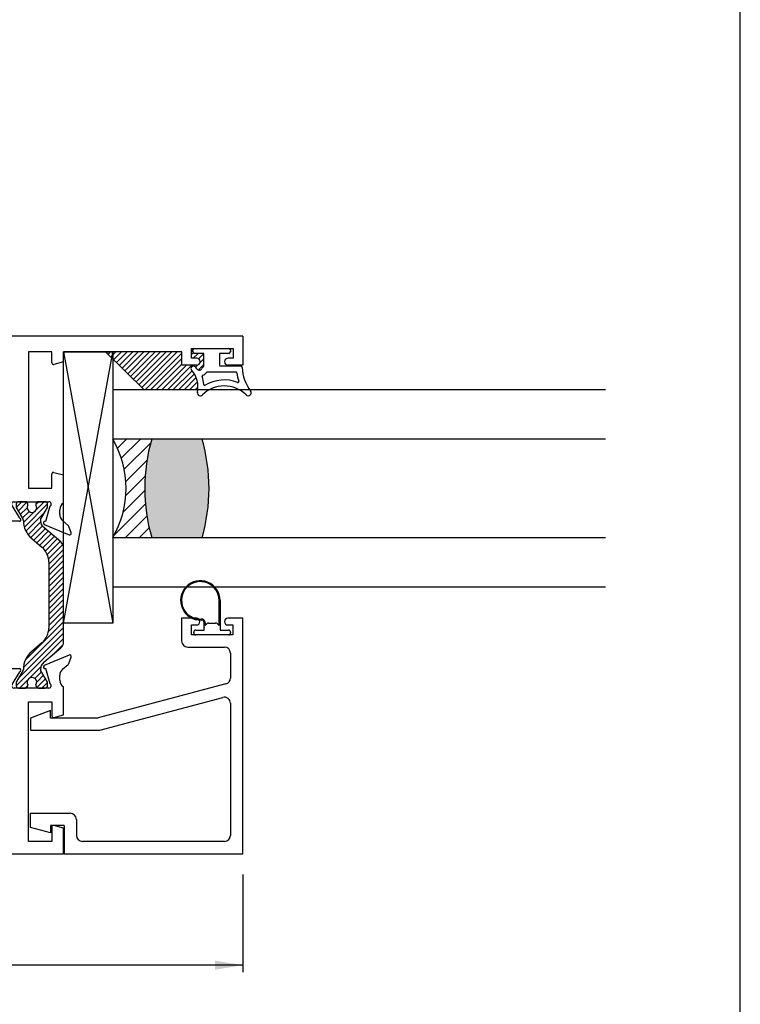
# Paper-space layout 'Page 2' of a CAD drawing. Units: inches. Extents: x 0.7 to 8, y 0.3 to 10.4.
# Drawn here: x 6.1 to 8, y 2 to 4.5 of the extents above; entities that cross this region are included whole.
import ezdxf
from ezdxf.enums import TextEntityAlignment as Align

# ---------------------------------------------------------------- set-up
doc = ezdxf.new("R2010")
doc.units = ezdxf.units.IN
doc.header["$MEASUREMENT"] = 0
for name, color, linetype in [('20-0686', 7, 'Continuous'), ('20-4069', 7, 'Continuous'), ('20-4246', 7, 'Continuous'), ('20-6064', 7, 'Continuous'), ('Border', 7, 'Continuous'), ('Default', 7, 'Continuous'), ('DV19_Default', 7, 'Continuous'), ('DV30_Default', 7, 'Continuous'), ('DV41_0', 7, 'Continuous'), ('H-4971', 7, 'Continuous'), ('H-4972', 7, 'Continuous'), ('S-4945', 7, 'Continuous')]:
    doc.layers.add(name, color=color, linetype=linetype)
doc.styles.add('SEACAD_arial_ttf', font='arial.ttf')
doc.dimstyles.new('Catalog_Dim', dxfattribs={"dimtxt": 0.07, "dimasz": 0.07, "dimexe": 0.0175, "dimexo": 0.0525, "dimgap": 0.035, "dimtad": 0, "dimtih": 1, "dimtoh": 1, "dimdec": 4, "dimlfac": 2, "dimzin": 4, "dimdsep": 46, "dimlunit": 5, "dimtxsty": 'SEACAD_arial_ttf', "dimblk1": '_SE_FILLED', "dimblk2": '_SE_FILLED', "dimsah": 1, "dimcen": 0.035, "dimadec": 0, "dimazin": 0, "dimtfac": 1, "dimtdec": 4, "dimtofl": 0, "dimtmove": 0, "dimatfit": 3, "dimfxl": 0, "dimtolj": 1, "dimtzin": 4, "dimarcsym": 0})
pattern_1 = [(45, (0, 0), (-0.00707105366972985, 0.007071053669729851), [])]

# ---------------------------------------------------------------- blocks, each defined once
blk = doc.blocks.new('SE20')
at = {"layer": 'DV19_Default', "linetype": 'Continuous'}
h = blk.add_hatch(dxfattribs=at)
h.set_pattern_fill('LINE', scale=0.07999983999999999, angle=45, style=0, pattern_type=2)
h.set_pattern_definition(pattern_1)
edge = h.paths.add_edge_path()
edge.add_line((5.575122756211317, 3.187472367919927), (5.601001937440693, 3.209187700606261))
edge.add_arc((5.56303716983654, 3.25443209613778), 0.05906249999999964, 310.0001575441603, 360.4762494045168)
edge.add_arc((5.626097491312714, 3.254956273179903), 0.003999999999999961, 150.000099557882, 180.4762494045139, ccw=False)
edge.add_line((5.622633386222356, 3.256956267160632), (5.640303089106895, 3.287561213124082))
edge.add_line((5.640303089106894, 3.287561213124082), (5.640303089106894, 3.296274720359981))
edge.add_arc((5.634303089106894, 3.296274720359981), 0.006000000000000018, 0, 90)
edge.add_line((5.634303089106894, 3.302274720359982), (5.61677207932699, 3.302274720359981))
edge.add_arc((5.616772079326988, 3.296274720359981), 0.006000000000000018, 90, 180)
edge.add_line((5.610772079326988, 3.296274720359981), (5.610772079326988, 3.294002059172463))
edge.add_arc((5.600435862065773, 3.287509185922482), 0.01220634221670727, -212.13569312037055, 32.135693120370604, ccw=False)
edge.add_line((5.590099644804558, 3.294002059172463), (5.590099644804574, 3.296274720359938))
edge.add_arc((5.584099644804573, 3.296274720359981), 0.006000000000000018, 0, 90)
edge.add_line((5.584099644804573, 3.302274720359982), (5.566568635024711, 3.302274720359981))
edge.add_arc((5.566568635024712, 3.296274720359981), 0.005999999999999881, 90, 180)
edge.add_line((5.560568635024712, 3.296274720359981), (5.560568635024711, 3.287560971271231))
edge.add_line((5.560568635024711, 3.287560971271231), (5.578243343744604, 3.256947637924797))
edge.add_arc((5.574779246660413, 3.254947630076987), 0.003999999999999961, 0.34160625965097324, 30.00012980181492, ccw=False)
edge.add_arc((5.555154595467067, 3.254830623498413), 0.02362499999999917, -49.99984245584068, 0.34160625965557756, ccw=False)
edge.add_line((5.570340502508728, 3.236732865285806), (5.527176192515906, 3.200513506436608))
edge.add_arc((5.539710591978865, 3.185575674261123), 0.01949999999999997, 130.0001575441589, 180)
edge.add_line((5.520210591978866, 3.185575674261123), (5.520210591978866, 2.946474824830369))
edge.add_arc((5.539710591978865, 2.946474824830369), 0.01950000000000002, 180, 229.9998424558403)
edge.add_line((5.527176192515907, 2.931536992654884), (5.570340502508729, 2.895317633805686))
edge.add_arc((5.555154595467067, 2.877219875593079), 0.02362499999999922, -0.34160625965671443, 49.99984245584011, ccw=False)
edge.add_arc((5.574779246660413, 2.877102869014505), 0.003999999999999975, 329.9998701981852, 359.658393740349, ccw=False)
edge.add_line((5.578243343744604, 2.875102861166695), (5.560568635024711, 2.844489527820261))
edge.add_line((5.560568635024711, 2.844489527820261), (5.560568635024711, 2.835775778731511))
edge.add_arc((5.566568635024712, 2.835775778731511), 0.006000000000000018, 180, 270)
edge.add_line((5.566568635024712, 2.829775778731511), (5.584099644804574, 2.829775778731511))
edge.add_arc((5.584099644804573, 2.835775778731511), 0.00599999999999995, 270, 360)
edge.add_line((5.590099644804573, 2.835775778731511), (5.590099644804557, 2.838048439919029))
edge.add_arc((5.600435862065773, 2.84454131316901), 0.01220634221670735, -32.13569312037242, 212.1356931203723, ccw=False)
edge.add_line((5.610772079326988, 2.838048439919029), (5.610772079326988, 2.835775778731511))
edge.add_arc((5.616772079326988, 2.835775778731511), 0.006000000000000018, 180, 270)
edge.add_line((5.616772079326988, 2.829775778731511), (5.634303089106893, 2.829775778731511))
edge.add_arc((5.634303089106894, 2.835775778731511), 0.006000000000000018, 270, 360)
edge.add_line((5.640303089106894, 2.835775778731511), (5.640303089106894, 2.84448928596741))
edge.add_line((5.640303089106894, 2.84448928596741), (5.622633386222355, 2.875094231930861))
edge.add_arc((5.626097491312714, 2.87709422591159), 0.003999999999999973, 179.5237505954861, 209.999900442118, ccw=False)
edge.add_arc((5.56303716983654, 2.877618402953713), 0.05906249999999957, 359.5237505954836, 409.9998424558397)
edge.add_line((5.601001937440694, 2.922862798485231), (5.575122756211319, 2.944578131171566))
edge.add_arc((5.606619452297728, 2.982114222279196), 0.04900000000000005, 180, 229.9998424558387, ccw=False)
edge.add_line((5.557619452297727, 2.982114222279196), (5.557619452297727, 3.149936276812296))
edge.add_arc((5.606619452297728, 3.149936276812296), 0.04899999999999994, 130.000157544159, 180, ccw=False)
h = blk.add_hatch(dxfattribs=at)
h.set_pattern_fill('LINE', scale=0.07999983999999999, angle=45, style=0, pattern_type=2)
h.set_pattern_definition(pattern_1)
edge = h.paths.add_edge_path()
edge.add_line((6.198801731660003, 3.149936276812296), (6.198801731660003, 2.982114222279196))
edge.add_arc((6.149801731660004, 2.982114222279196), 0.049, 310.0001575441594, 360, ccw=False)
edge.add_line((6.181298427746412, 2.944578131171566), (6.155419246517037, 2.922862798485231))
edge.add_arc((6.193384014121191, 2.877618402953713), 0.05906249999999957, 130.0001575441603, 180.4762494045168)
edge.add_arc((6.130323692645017, 2.87709422591159), 0.003999999999999993, -29.999900442123476, 0.47624940450748454, ccw=False)
edge.add_line((6.133787797735375, 2.87509423193086), (6.116118094850836, 2.84448928596741))
edge.add_line((6.116118094850837, 2.84448928596741), (6.116118094850838, 2.835775778731511))
edge.add_arc((6.122118094850837, 2.83577577873151), 0.006000000000000001, 180, 270)
edge.add_line((6.122118094850837, 2.829775778731511), (6.139649104630742, 2.829775778731511))
edge.add_arc((6.139649104630743, 2.83577577873151), 0.00599999999999995, 270, 360)
edge.add_line((6.145649104630742, 2.83577577873151), (6.145649104630742, 2.838048439919028))
edge.add_arc((6.155985321891959, 2.84454131316901), 0.01220634221670727, -32.135693120370604, 212.1356931203661, ccw=False)
edge.add_line((6.166321539153174, 2.838048439919029), (6.166321539153158, 2.835775778731554))
edge.add_arc((6.172321539153157, 2.83577577873151), 0.006000000000000001, 179.9999999995844, 270)
edge.add_line((6.172321539153157, 2.829775778731511), (6.189852548933019, 2.829775778731511))
edge.add_arc((6.189852548933019, 2.83577577873151), 0.00599999999999995, 270, 360)
edge.add_line((6.195852548933019, 2.83577577873151), (6.195852548933019, 2.844489527820261))
edge.add_line((6.195852548933019, 2.844489527820261), (6.178177840213126, 2.875102861166695))
edge.add_arc((6.181641937297318, 2.877102869014505), 0.003999999999999976, 180.341606259651, 210.0001298018029, ccw=False)
edge.add_arc((6.201266588490665, 2.877219875593079), 0.02362499999999912, 130.00015754416, 180.3416062596567, ccw=False)
edge.add_line((6.186080681449003, 2.895317633805686), (6.229244991441825, 2.931536992654884))
edge.add_arc((6.216710591978866, 2.946474824830369), 0.01950000000000003, 310.0001575441597, 360)
edge.add_line((6.236210591978866, 2.946474824830369), (6.236210591978865, 3.185575674261123))
edge.add_arc((6.216710591978866, 3.185575674261123), 0.01949999999999999, 0, 49.99984245584113)
edge.add_line((6.229244991441824, 3.200513506436608), (6.186080681449003, 3.236732865285806))
edge.add_arc((6.201266588490665, 3.254830623498413), 0.02362499999999921, 179.6583937403423, 229.9998424558393, ccw=False)
edge.add_arc((6.181641937297318, 3.254947630076987), 0.004, 149.9998701981915, 179.658393740349, ccw=False)
edge.add_line((6.178177840213126, 3.256947637924797), (6.195852548933019, 3.287560971271231))
edge.add_line((6.195852548933019, 3.287560971271231), (6.195852548933019, 3.296274720359981))
edge.add_arc((6.189852548933019, 3.296274720359981), 0.006000000000000001, 0, 90)
edge.add_line((6.189852548933019, 3.302274720359981), (6.172321539153157, 3.302274720359981))
edge.add_arc((6.172321539153157, 3.296274720359981), 0.006000000000000018, 90, 180.0000000004071)
edge.add_line((6.166321539153157, 3.296274720359938), (6.166321539153173, 3.294002059172463))
edge.add_arc((6.155985321891959, 3.287509185922482), 0.01220634221670734, -212.13569312037055, 32.13569312037231, ccw=False)
edge.add_line((6.145649104630744, 3.294002059172463), (6.145649104630743, 3.296274720359982))
edge.add_arc((6.139649104630743, 3.296274720359981), 0.006000000000000018, 0, 90)
edge.add_line((6.139649104630743, 3.302274720359981), (6.122118094850838, 3.302274720359981))
edge.add_arc((6.122118094850837, 3.296274720359981), 0.006000000000000018, 90, 180)
edge.add_line((6.116118094850838, 3.296274720359981), (6.116118094850838, 3.287561213124082))
edge.add_line((6.116118094850838, 3.287561213124082), (6.133787797735376, 3.256956267160632))
edge.add_arc((6.130323692645017, 3.254956273179902), 0.003999999999999988, -0.47624940451390785, 29.999900442123476, ccw=False)
edge.add_arc((6.193384014121191, 3.25443209613778), 0.05906249999999957, 179.5237505954836, 229.9998424558397)
edge.add_line((6.155419246517037, 3.209187700606261), (6.181298427746412, 3.187472367919927))
edge.add_arc((6.149801731660004, 3.149936276812296), 0.04899999999999997, 0, 49.99984245584102, ccw=False)
at = {"layer": '20-0686', "color": 7, "linetype": 'Continuous'}
for p, q in [((5.584099644804573, 3.302274720359982), (5.566568635024711, 3.302274720359982)), ((5.634303089106894, 3.302274720359982), (5.616772079326989, 3.302274720359982)), ((6.139649104630743, 3.302274720359982), (6.122118094850837, 3.302274720359982)), ((6.189852548933019, 3.302274720359982), (6.172321539153157, 3.302274720359982)), ((5.560568635024711, 3.296274720359981), (5.560568635024711, 3.287560971271231)), ((5.560568635024711, 3.287560971271231), (5.578243343744604, 3.256947637924797)), ((5.590099644804558, 3.294002059172463), (5.590099644804574, 3.296274720359938)), ((5.610772079326988, 3.296274720359981), (5.610772079326988, 3.294002059172463)), ((5.622633386222356, 3.256956267160632), (5.640303089106894, 3.287561213124082)), ((5.640303089106894, 3.287561213124082), (5.640303089106894, 3.296274720359981)), ((6.116118094850838, 3.296274720359981), (6.116118094850838, 3.287561213124082)), ((6.116118094850838, 3.287561213124082), (6.133787797735375, 3.256956267160632)), ((6.145649104630742, 3.294002059172463), (6.145649104630742, 3.296274720359981)), ((6.166321539153157, 3.296274720359938), (6.166321539153173, 3.294002059172463)), ((6.178177840213126, 3.256947637924797), (6.195852548933019, 3.287560971271231)), ((6.195852548933019, 3.287560971271231), (6.195852548933019, 3.296274720359981)), ((5.570340502508728, 3.236732865285806), (5.527176192515906, 3.200513506436608)), ((6.229244991441824, 3.200513506436608), (6.186080681449003, 3.236732865285806)), ((5.575122756211317, 3.187472367919927), (5.601001937440693, 3.209187700606261)), ((6.155419246517037, 3.209187700606261), (6.181298427746413, 3.187472367919927)), ((5.520210591978866, 3.185575674261123), (5.520210591978866, 2.94647482483037)), ((6.236210591978865, 2.946474824830369), (6.236210591978865, 3.185575674261122)), ((5.557619452297727, 2.982114222279196), (5.557619452297727, 3.149936276812295)), ((6.198801731660003, 3.149936276812296), (6.198801731660003, 2.982114222279196)), ((5.527176192515907, 2.931536992654884), (5.570340502508729, 2.895317633805687)), ((5.601001937440694, 2.922862798485231), (5.575122756211318, 2.944578131171566)), ((6.181298427746412, 2.944578131171566), (6.155419246517036, 2.922862798485231)), ((6.186080681449003, 2.895317633805686), (6.229244991441825, 2.931536992654884)), ((5.578243343744604, 2.875102861166695), (5.560568635024711, 2.844489527820261)), ((5.640303089106894, 2.84448928596741), (5.622633386222356, 2.875094231930861)), ((6.133787797735375, 2.87509423193086), (6.116118094850837, 2.84448928596741)), ((6.195852548933019, 2.844489527820261), (6.178177840213126, 2.875102861166695)), ((5.560568635024711, 2.844489527820261), (5.560568635024711, 2.835775778731511)), ((5.566568635024712, 2.829775778731511), (5.584099644804574, 2.829775778731511)), ((5.590099644804573, 2.835775778731554), (5.590099644804557, 2.838048439919029)), ((5.610772079326988, 2.838048439919029), (5.610772079326988, 2.835775778731511)), ((5.616772079326988, 2.829775778731511), (5.634303089106893, 2.829775778731511)), ((5.640303089106894, 2.835775778731511), (5.640303089106894, 2.84448928596741)), ((6.116118094850838, 2.84448928596741), (6.116118094850838, 2.835775778731511)), ((6.122118094850837, 2.829775778731511), (6.139649104630743, 2.829775778731511)), ((6.145649104630742, 2.83577577873151), (6.145649104630742, 2.838048439919028)), ((6.166321539153174, 2.838048439919029), (6.166321539153158, 2.835775778731554)), ((6.172321539153157, 2.829775778731511), (6.189852548933019, 2.829775778731511)), ((6.195852548933019, 2.83577577873151), (6.195852548933019, 2.844489527820261))]:
    blk.add_line(p, q, dxfattribs=at)
for centre, radius, start, end in [((5.566568635024712, 3.296274720359981), 0.005999999999999881, 90, 180), ((5.584099644804573, 3.296274720359981), 0.006000000000000018, 0, 90), ((5.616772079326988, 3.296274720359981), 0.006000000000000018, 90, 180), ((5.634303089106894, 3.296274720359981), 0.006000000000000018, 0, 90), ((6.122118094850837, 3.296274720359981), 0.006000000000000018, 90, 180), ((6.139649104630743, 3.296274720359981), 0.006000000000000018, 0, 90), ((6.172321539153157, 3.296274720359981), 0.006000000000000018, 90, 180.0000000004071), ((6.189852548933019, 3.296274720359981), 0.006000000000000001, 0, 90), ((5.600435862065773, 3.287509185922482), 0.01220634221670727, 147.8643068796294, 32.13569312037056), ((6.155985321891959, 3.287509185922482), 0.01220634221670734, 147.8643068796294, 32.13569312037233), ((5.555154595467067, 3.254830623498413), 0.02362499999999917, 310.0001575441593, 0.3416062596556017), ((5.574779246660413, 3.254947630076987), 0.003999999999999961, 0.341606259650976, 30.00012980181482), ((5.56303716983654, 3.25443209613778), 0.05906249999999964, 310.0001575441603, 0.4762494045168021), ((5.626097491312714, 3.254956273179903), 0.003999999999999961, 150.000099557882, 180.4762494045139), ((6.130323692645017, 3.254956273179902), 0.003999999999999988, 359.5237505954861, 29.99990044212354), ((6.193384014121191, 3.25443209613778), 0.05906249999999957, 179.5237505954836, 229.9998424558397), ((6.201266588490665, 3.254830623498413), 0.02362499999999921, 179.6583937403422, 229.9998424558393), ((6.181641937297318, 3.254947630076987), 0.004, 149.9998701981915, 179.658393740349), ((5.539710591978865, 3.185575674261123), 0.01949999999999997, 130.0001575441589, 180), ((6.216710591978866, 3.185575674261123), 0.01949999999999999, 0, 49.99984245584113), ((5.606619452297728, 3.149936276812296), 0.04899999999999994, 130.0001575441591, 180), ((6.149801731660004, 3.149936276812296), 0.04899999999999997, 0, 49.99984245584094), ((5.606619452297728, 2.982114222279196), 0.04900000000000005, 180, 229.9998424558387), ((6.149801731660004, 2.982114222279196), 0.049, 310.0001575441593, 0), ((5.539710591978865, 2.946474824830369), 0.01950000000000002, 180, 229.9998424558403), ((5.56303716983654, 2.877618402953713), 0.05906249999999957, 359.5237505954836, 49.99984245583972), ((6.193384014121191, 2.877618402953713), 0.05906249999999957, 130.0001575441603, 180.4762494045168), ((6.216710591978866, 2.946474824830369), 0.01950000000000003, 310.0001575441597, 0), ((5.555154595467067, 2.877219875593079), 0.02362499999999922, 359.6583937403433, 49.99984245584002), ((5.574779246660413, 2.877102869014505), 0.003999999999999975, 329.9998701981851, 359.658393740349), ((5.626097491312714, 2.87709422591159), 0.003999999999999973, 179.5237505954861, 209.999900442118), ((6.130323692645017, 2.87709422591159), 0.003999999999999993, 330.0000995578765, 0.4762494045075312), ((6.201266588490665, 2.877219875593079), 0.02362499999999912, 130.00015754416, 180.3416062596567), ((6.181641937297318, 2.877102869014505), 0.003999999999999976, 180.341606259651, 210.000129801803), ((5.600435862065773, 2.84454131316901), 0.01220634221670735, 327.8643068796277, 212.1356931203723), ((6.155985321891959, 2.84454131316901), 0.01220634221670727, 327.8643068796294, 212.1356931203661), ((5.566568635024712, 2.835775778731511), 0.006000000000000018, 180, 270), ((5.584099644804573, 2.835775778731511), 0.00599999999999995, 270, 0), ((5.616772079326988, 2.835775778731511), 0.006000000000000018, 180, 270), ((5.634303089106894, 2.835775778731511), 0.006000000000000018, 270, 0), ((6.122118094850837, 2.83577577873151), 0.006000000000000001, 180, 270), ((6.139649104630743, 2.83577577873151), 0.00599999999999995, 270, 0), ((6.172321539153157, 2.83577577873151), 0.006000000000000001, 179.9999999995844, 270), ((6.189852548933019, 2.83577577873151), 0.00599999999999995, 270, 0)]:
    blk.add_arc(centre, radius, start, end, dxfattribs=at)
at = {"layer": 'H-4971', "color": 7, "linetype": 'Continuous'}
for p, q in [((6.691210591978866, 3.722274720359982), (5.065210591978866, 3.722274720359982)), ((5.065210591978865, 3.648774720359981), (5.065210591978865, 3.722274720359981)), ((6.691210591978866, 3.722274720359982), (6.691210591978866, 3.648774720359981)), ((5.090210591978865, 3.691274720359981), (5.195210591978864, 3.691274720359981)), ((5.090210591978865, 3.666274720359981), (5.090210591978865, 3.691274720359981)), ((5.195210591978864, 3.691274720359981), (5.195210591978864, 3.666274720359981)), ((5.520210591978866, 3.682274720359981), (5.220210591978866, 3.682274720359981)), ((5.220210591978866, 3.682274720359981), (5.220210591978866, 3.648774720359981)), ((5.520210591978866, 3.682274720359981), (5.520210591978866, 3.657274720359981)), ((5.549710591978865, 3.682274720359981), (5.608710591978865, 3.682274720359981)), ((5.549710591978865, 3.654583120674628), (5.549710591978865, 3.682274720359981)), ((5.608710591978865, 3.682274720359981), (5.608710591978865, 3.336774720359981)), ((5.658710591978865, 3.352274720359981), (5.658710591978865, 3.672274720359982)), ((5.658710591978865, 3.672274720359982), (6.097710591978865, 3.672274720359982)), ((6.097710591978865, 3.672274720359982), (6.097710591978865, 3.352274720359981)), ((6.206710591978864, 3.682274720359981), (6.147710591978864, 3.682274720359981)), ((6.147710591978865, 3.682274720359981), (6.147710591978865, 3.336774720359981)), ((6.206710591978864, 3.654583120674628), (6.206710591978864, 3.682274720359981)), ((6.236210591978865, 3.657274720359982), (6.236210591978865, 3.682274720359981)), ((6.536210591978865, 3.682274720359981), (6.236210591978865, 3.682274720359981)), ((6.536210591978865, 3.648774720359981), (6.536210591978865, 3.682274720359981)), ((6.561210591978865, 3.691274720359981), (6.666210591978865, 3.691274720359981)), ((6.561210591978865, 3.666274720359981), (6.561210591978865, 3.691274720359981)), ((6.666210591978865, 3.691274720359981), (6.666210591978865, 3.666274720359981)), ((5.102960591978865, 3.648774720359981), (5.065210591978865, 3.648774720359981)), ((5.102960591978865, 3.666274720359981), (5.090210591978866, 3.666274720359981)), ((5.111460591978865, 3.657274720359982), (5.111460591978865, 3.657774720359981)), ((5.173960591978866, 3.657774720359981), (5.173960591978866, 3.657274720359981)), ((5.195210591978864, 3.666274720359981), (5.182460591978865, 3.666274720359981)), ((5.220210591978866, 3.648774720359981), (5.182460591978866, 3.648774720359981)), ((5.520210591978866, 3.657274720359982), (5.544675315798456, 3.650719417369472)), ((6.236210591978865, 3.657274720359982), (6.211745868159275, 3.650719417369472)), ((6.573960591978865, 3.648774720359981), (6.536210591978865, 3.648774720359981)), ((6.573960591978865, 3.666274720359981), (6.561210591978865, 3.666274720359981)), ((6.582460591978864, 3.657274720359982), (6.582460591978864, 3.657774720359981)), ((6.644960591978865, 3.657774720359981), (6.644960591978865, 3.657274720359981)), ((6.666210591978865, 3.666274720359981), (6.653460591978866, 3.666274720359981)), ((6.691210591978866, 3.648774720359981), (6.653460591978866, 3.648774720359981)), ((5.544675315798456, 3.376830023350491), (5.520210591978866, 3.370274720359981)), ((5.549710591978865, 3.336774720359981), (5.549710591978865, 3.372966320045335)), ((6.206710591978864, 3.336774720359981), (6.206710591978864, 3.372966320045335)), ((6.211745868159275, 3.376830023350491), (6.236210591978865, 3.370274720359981)), ((5.520210591978866, 3.370274720359981), (5.520210591978866, 3.29929676489053)), ((6.097710591978865, 3.352274720359981), (5.658710591978865, 3.352274720359981)), ((6.236210591978865, 3.29929676489053), (6.236210591978865, 3.370274720359981)), ((5.608710591978865, 3.336774720359981), (5.549710591978865, 3.336774720359981)), ((6.147710591978865, 3.336774720359981), (6.206710591978865, 3.336774720359981)), ((5.557210591978865, 3.302274720359981), (5.646132585059999, 3.302274720359981)), ((5.713710591978865, 3.302274720359981), (5.664210591978865, 3.252774720359981)), ((5.713710591978865, 3.302274720359981), (6.042710591978865, 3.302274720359981)), ((6.092210591978865, 3.252774720359981), (6.042710591978865, 3.302274720359982)), ((6.11028859889773, 3.302274720359981), (6.199210591978865, 3.302274720359981)), ((5.529710591978866, 3.282274720359982), (5.529710591978866, 3.269774720359982)), ((5.565644866565082, 3.252207611037664), (5.554593520272277, 3.290875559713864)), ((5.632207922478396, 3.260774720359981), (5.651303953792707, 3.293232197487367)), ((6.105117230165023, 3.293232197487368), (6.124213260955253, 3.260774720359981)), ((6.201827663685453, 3.290875559713864), (6.190776317392649, 3.252207611037664)), ((6.226710591978865, 3.269774720359982), (6.226710591978865, 3.282274720359982)), ((5.522664515146853, 3.254536745607481), (5.508324415028468, 3.242346112785732)), ((5.566393115976115, 3.252521992468292), (5.565644866565083, 3.252207611037664)), ((5.664210591978866, 3.252774720359981), (5.632207922478396, 3.252774720359981)), ((6.124213261479334, 3.252774720359981), (6.092210591978865, 3.252774720359981)), ((6.190776317392649, 3.252207611037664), (6.190028067981617, 3.252521992468292)), ((6.248096768929261, 3.242346112785732), (6.233756668810877, 3.254536745607481)), ((5.506542650265499, 3.239743079253546), (5.500931964169955, 3.223586959622358)), ((5.506260010719178, 3.218586997272876), (5.569269203581712, 3.245060683590207)), ((6.187151980376019, 3.245060683590207), (6.250161173238552, 3.218586997272874)), ((6.255489219787776, 3.223586959622358), (6.249878533692232, 3.239743079253546))]:
    blk.add_line(p, q, dxfattribs=at)
for centre, radius, start, end in [((5.102960591978865, 3.657774720359981), 0.00850000000000006, 0, 90), ((5.102960591978865, 3.657274720359982), 0.008500000000000197, 270, 0), ((5.182460591978865, 3.657774720359981), 0.008499999999999923, 90, 180), ((5.182460591978865, 3.657274720359982), 0.008499999999999923, 180, 270), ((5.545710591978866, 3.654583120674628), 0.003999999999999922, 255.0000000000013, 0), ((6.210710591978865, 3.654583120674628), 0.004000000000000012, 180, 284.9999999999987), ((6.573960591978865, 3.657774720359981), 0.00850000000000006, 0, 90), ((6.573960591978865, 3.657274720359982), 0.008500000000000197, 270, 0), ((6.653460591978865, 3.657774720359981), 0.008499999999999923, 90, 180), ((6.653460591978865, 3.657274720359982), 0.00850000000000006, 180, 270), ((5.545710591978866, 3.372966320045335), 0.004000000000000012, 0, 104.9999999999987), ((6.210710591978865, 3.372966320045335), 0.004000000000000054, 75.00000000000128, 180), ((5.509710591978865, 3.282274720359982), 0.0199999999999999, 0, 58.33175674645759), ((5.557210591978865, 3.296274720359981), 0.005999999999999983, 90, 244.1396851051833), ((5.64613258506, 3.296274720359981), 0.006000000000000065, 329.5300000000033, 90), ((6.11028859889773, 3.296274720359981), 0.005999999999999881, 90, 210.470000000001), ((6.199210591978865, 3.296274720359981), 0.005999999999999881, 295.8603148948244, 90), ((6.246710591978865, 3.282274720359982), 0.01999999999999992, 121.6682432535424, 180), ((5.509710591978865, 3.269774720359982), 0.01999999999999992, 310.3681264602534, 0), ((5.567719784841399, 3.248748406677312), 0.004000000000000077, 292.7899999999926, 109.3700000106684), ((5.632207922478396, 3.256774720359981), 0.004000000000000012, 90, 270), ((6.124213261479334, 3.256774720359981), 0.004000000000000046, 270, 90.00000750691055), ((6.188701399116331, 3.248748406677312), 0.00399999999999994, 70.62999998933162, 247.2100000000074), ((6.246710591978865, 3.269774720359982), 0.01999999999999987, 180, 229.6318735397465), ((5.504710591978865, 3.222274720359981), 0.003999999999999841, 160.8489435691738, 292.7899999999926), ((5.512210591978865, 3.237774720359982), 0.005999999999999906, 130.3681264602511, 160.8489435691777), ((6.244210591978866, 3.237774720359982), 0.005999999999999846, 19.15105643082225, 49.63187353975538), ((6.251710591978865, 3.222274720359981), 0.004000000000001886, 247.2100000000055, 19.15105643082993)]:
    blk.add_arc(centre, radius, start, end, dxfattribs=at)
at = {"layer": 'H-4972', "color": 7, "linetype": 'Continuous'}
for p, q in [((5.500931964169954, 2.908463539469134), (5.506542650265499, 2.892307419837946)), ((5.569269203581712, 2.886989815501285), (5.506260010719179, 2.913463501818617)), ((6.250161173238553, 2.913463501818616), (6.187151980376019, 2.886989815501285)), ((6.249878533692232, 2.892307419837946), (6.255489219787776, 2.908463539469134)), ((5.508324415028468, 2.88970438630576), (5.522664515146853, 2.877513753484011)), ((5.554593520272277, 2.841174939377628), (5.565644866565082, 2.879842888053828)), ((5.565644866565082, 2.879842888053828), (5.566393115976114, 2.8795285066232)), ((5.632210591978866, 2.879275778731511), (5.664210591978866, 2.879275778731511)), ((5.664210591978866, 2.879275778731511), (5.713710591978866, 2.829775778731511)), ((6.042710591978865, 2.829775778731511), (6.092210591978865, 2.879275778731511)), ((6.092210591978866, 2.879275778731511), (6.124210591978866, 2.879275778731511)), ((6.190028067981616, 2.8795285066232), (6.190776317392648, 2.879842888053827)), ((6.190776317392649, 2.879842888053828), (6.201827663685453, 2.841174939377628)), ((6.233756668810877, 2.877513753484011), (6.248096768929262, 2.88970438630576)), ((5.529710591978866, 2.86227577873151), (5.529710591978866, 2.849775778731511)), ((5.651303953792707, 2.838818301604125), (5.632207922478396, 2.87127577962229)), ((6.124213261479334, 2.87127577962229), (6.105117230165023, 2.838818301604124)), ((6.226710591978866, 2.849775778731511), (6.226710591978866, 2.86227577873151)), ((5.520210591978866, 2.832753734200962), (5.520210591978866, 2.761775778731511)), ((5.64613258506, 2.829775778731511), (5.557210591978865, 2.829775778731511)), ((6.042710591978865, 2.829775778731511), (5.713710591978865, 2.829775778731511)), ((6.199210591978865, 2.829775778731511), (6.11028859889773, 2.829775778731511)), ((6.236210591978865, 2.76177577873151), (6.236210591978865, 2.832753734200961)), ((5.608710591978865, 2.795275778731511), (5.549710591978865, 2.795275778731511)), ((5.549710591978865, 2.795275778731511), (5.549710591978865, 2.759084179046157)), ((5.608710591978865, 2.440775778731511), (5.608710591978865, 2.795275778731511)), ((5.658710591978866, 2.459775778731511), (5.658710591978866, 2.779775778731511)), ((5.658710591978866, 2.779775778731511), (6.097710591978866, 2.779775778731511)), ((6.097710591978865, 2.779775778731511), (6.097710591978865, 2.45977577873151)), ((6.147710591978865, 2.795275778731511), (6.206710591978865, 2.795275778731511)), ((6.147710591978865, 2.440775778731511), (6.147710591978865, 2.795275778731511)), ((6.206710591978866, 2.795275778731511), (6.206710591978866, 2.759084179046157)), ((5.544675315798456, 2.755220475741001), (5.520210591978866, 2.761775778731511)), ((6.211745868159276, 2.755220475741001), (6.236210591978866, 2.761775778731511)), ((5.520210591978866, 2.474775778731511), (5.544675315798456, 2.48133108172202)), ((5.520210591978866, 2.474775778731511), (5.520210591978866, 2.409775778731511)), ((5.549710591978865, 2.477467378416864), (5.549710591978865, 2.440775778731511)), ((6.206710591978866, 2.477467378416864), (6.206710591978866, 2.440775778731511)), ((6.236210591978865, 2.474775778731511), (6.211745868159275, 2.48133108172202)), ((6.236210591978865, 2.409775778731511), (6.236210591978865, 2.474775778731511)), ((6.097710591978865, 2.459775778731511), (5.658710591978865, 2.459775778731511)), ((5.549710591978865, 2.440775778731511), (5.608710591978865, 2.440775778731511)), ((6.206710591978866, 2.440775778731511), (6.147710591978866, 2.440775778731511)), ((5.520210591978866, 2.409775778731511), (6.236210591978866, 2.409775778731511))]:
    blk.add_line(p, q, dxfattribs=at)
for centre, radius, start, end in [((5.504710591978865, 2.909775778731511), 0.004000000000001949, 67.21000000000548, 199.1510564308257), ((6.251710591978866, 2.909775778731511), 0.003999999999999796, 340.8489435691737, 112.7900000000068), ((5.512210591978866, 2.89427577873151), 0.005999999999999824, 199.1510564308182, 229.6318735397397), ((5.509710591978865, 2.86227577873151), 0.01999999999999992, 0, 49.63187353974376), ((5.567719784841399, 2.88330209241418), 0.004000000000000004, 250.6299999893337, 67.21000000000735), ((5.632210591978866, 2.875275778731511), 0.003999999999999998, 90, 269.961762219583), ((6.124210591978865, 2.875275778731511), 0.004000000000000012, 270.038237780417, 90), ((6.188701399116332, 2.88330209241418), 0.004000000000000021, 112.7900000000068, 289.3700000106521), ((6.246710591978865, 2.86227577873151), 0.01999999999999992, 130.3681264602535, 180), ((6.244210591978866, 2.89427577873151), 0.005999999999999906, 310.3681264602446, 340.8489435691818), ((5.509710591978865, 2.849775778731511), 0.01999999999999992, 301.6682432535425, 0), ((6.246710591978865, 2.849775778731511), 0.0199999999999999, 180, 238.3317567464562), ((5.557210591978866, 2.835775778731511), 0.00599999999999995, 115.8603148948339, 270), ((5.64613258506, 2.835775778731511), 0.006000000000000018, 270, 30.46999999999665), ((6.11028859889773, 2.835775778731511), 0.005999999999999996, 149.5299999999954, 270), ((6.199210591978865, 2.835775778731511), 0.005999999999999987, 270, 64.1396851051756), ((5.545710591978866, 2.759084179046158), 0.003999999999999988, 255.0000000000013, 0), ((6.210710591978865, 2.759084179046158), 0.003999999999999999, 180, 285.000000000011), ((5.545710591978866, 2.477467378416864), 0.004000000000000012, 0, 104.9999999999987), ((6.210710591978865, 2.477467378416864), 0.003999999999999996, 74.99999999998899, 180)]:
    blk.add_arc(centre, radius, start, end, dxfattribs=at)
blk = doc.blocks.new('SE21')
at = {"layer": 'S-4945', "color": 7, "linetype": 'Continuous'}
for p, q in [((6.535710390133503, 3.007275778731514), (6.535710390133503, 2.949275778731514)), ((6.573460390133503, 3.007275778731514), (6.535710390133503, 3.007275778731514)), ((6.581960390133503, 2.998275778731514), (6.581960390133503, 2.998775778731514)), ((6.644460390133504, 2.998775778731514), (6.644460390133504, 2.998275778731514)), ((6.690710390133504, 3.007275778731514), (6.652960390133504, 3.007275778731514)), ((6.690710390133504, 2.409775778731514), (6.690710390133504, 3.007275778731514)), ((6.560710390133504, 2.964775778731514), (6.560710390133504, 2.989775778731514)), ((6.560710390133504, 2.989775778731514), (6.573460390133504, 2.989775778731514)), ((6.652960390133503, 2.989775778731514), (6.665710390133503, 2.989775778731514)), ((6.665710390133504, 2.989775778731514), (6.665710390133504, 2.964775778731514)), ((6.665710390133504, 2.964775778731514), (6.560710390133504, 2.964775778731514)), ((6.551210390133504, 2.933775778731514), (6.644210390133504, 2.933775778731514)), ((6.659710390133503, 2.918275778731514), (6.659710390133503, 2.855275778731514)), ((6.648186639394603, 2.840294475656894), (6.324164683069568, 2.754294475656894)), ((6.328208595719566, 2.723294475656894), (6.640234140872404, 2.806110458831276)), ((6.203210390133504, 2.773275778731514), (6.152210390133503, 2.753775778731514)), ((6.203210390133504, 2.753775778731514), (6.203210390133504, 2.773275778731514)), ((6.659710390133503, 2.791129155756655), (6.659710390133503, 2.456275778731514)), ((6.152210390133503, 2.753775778731514), (6.152210390133503, 2.722775778731514)), ((6.320188433808468, 2.753775778731514), (6.203210390133504, 2.753775778731514)), ((6.152210390133503, 2.722775778731514), (6.324232346458468, 2.722775778731514)), ((6.152210390133503, 2.475775778731514), (6.152210390133503, 2.512275778731515)), ((6.152210390133503, 2.512275778731514), (6.253210390133503, 2.512275778731514)), ((6.203210390133504, 2.462275778731514), (6.152210390133503, 2.475775778731514)), ((6.237710390133503, 2.481275778731514), (6.203210390133503, 2.481275778731514)), ((6.203210390133504, 2.481275778731514), (6.203210390133504, 2.462275778731514)), ((6.237710390133503, 2.481275778731514), (6.237710390133503, 2.409775778731514)), ((6.268710390133504, 2.496775778731514), (6.268710390133504, 2.456275778731514)), ((6.644210390133503, 2.440775778731514), (6.284210390133503, 2.440775778731514)), ((6.237710390133503, 2.409775778731514), (6.690710390133503, 2.409775778731514))]:
    blk.add_line(p, q, dxfattribs=at)
for centre, radius, start, end in [((6.573460390133503, 2.998775778731514), 0.008499999999999992, 0, 90), ((6.573460390133503, 2.998275778731514), 0.008499999999999992, 270, 0), ((6.652960390133503, 2.998775778731514), 0.008499999999999992, 90, 180), ((6.652960390133503, 2.998275778731514), 0.008499999999999992, 180, 270), ((6.551210390133504, 2.949275778731514), 0.01550000000000005, 180, 270), ((6.644210390133503, 2.918275778731514), 0.01550000000000001, 0, 90), ((6.644210390133503, 2.855275778731514), 0.01550000000000001, 284.8643947985204, 0), ((6.644210390133503, 2.791129155756655), 0.01550000000000008, 0, 104.8643947985168), ((6.320188433808468, 2.769275778731514), 0.01550000000000002, 270, 284.8643947985199), ((6.324232346458468, 2.738275778731514), 0.01550000000000001, 270, 284.8643947985136), ((6.253210390133504, 2.496775778731514), 0.0155, 0, 90), ((6.284210390133504, 2.456275778731514), 0.01549999999999999, 180, 270), ((6.644210390133503, 2.456275778731514), 0.01550000000000001, 270, 0)]:
    blk.add_arc(centre, radius, start, end, dxfattribs=at)
blk = doc.blocks.new('SE22')
at = {"layer": '20-4246', "color": 7, "linetype": 'Continuous'}
for p, q in [((6.564460591978865, 3.682524720359982), (6.564460591978865, 3.687524720359982)), ((6.568210591978865, 3.691274720359982), (6.655710591978865, 3.691274720359982)), ((6.591960591978864, 3.678774720359982), (6.568210591978865, 3.678774720359982)), ((6.591960591978864, 3.646274720359984), (6.591960591978864, 3.678774720359982)), ((6.631960591978864, 3.678774720359982), (6.631960591978864, 3.650024720359984)), ((6.655710591978864, 3.678774720359982), (6.631960591978864, 3.678774720359982)), ((6.659460591978865, 3.687524720359982), (6.659460591978865, 3.682524720359982)), ((6.685837905203305, 3.646274720359984), (6.635710591978864, 3.646274720359984)), ((6.67328101101715, 3.631274720359984), (6.600487679484463, 3.631274720359984))]:
    blk.add_line(p, q, dxfattribs=at)
for centre, radius, start, end in [((6.568210591978865, 3.687524720359983), 0.00375, 90, 180), ((6.568210591978865, 3.682524720359982), 0.003750000000000003, 180, 270), ((6.655710591978864, 3.687524720359982), 0.003750000000000003, 0, 90), ((6.655710591978864, 3.682524720359982), 0.003749999999999999, 270, 0), ((6.565760303584073, 3.640024720124873), 0.006249999764888873, 42.06889738800437, 222.0688973880044), ((6.613719392875231, 3.623844448771073), 0.03125000000000001, 134.1294346339937, 149.0473455755802), ((6.635710591978865, 3.650024720359984), 0.003750000000000003, 180, 270), ((6.685837905203305, 3.642524720359984), 0.003750000000000005, 1.978596333849671, 90), ((6.514724451232971, 3.593960587579863), 0.0625, 347.470575864262, 42.06889738800425), ((6.514724451232971, 3.593960587579863), 0.075, 37.14309148315458, 42.06889738800439), ((6.580487679428439, 3.643774720472031), 0.007500000112047582, 217.1430914831531, 329.0473455755735), ((6.590121473210361, 3.620705476380172), 0.002500000000000004, 112.6655790380508, 199.5306523525298), ((6.580487679428439, 3.643774720472031), 0.02250000011204758, 292.6655790380344, 323.1301022257568), ((6.600487679484463, 3.628774720359984), 0.002499999999999997, 90, 143.1301022257654), ((6.67328101101715, 3.628774720359984), 0.002499999999999999, 8.222449476140776, 90), ((6.794386452511122, 3.646274720359984), 0.1198633031568286, 188.2224494761463, 198.545229617511), ((6.794386452511122, 3.646274720359984), 0.1048633031568287, 181.9785963338521, 216.9221934225073), ((6.514724451232971, 3.593960587579863), 0.0775, 4.462441868205474, 19.530652352528), ((6.643807382070015, 3.517463470359984), 0.07881125000000001, 45.2634499452204, 134.7365500547807), ((6.594481935273376, 3.600185034506671), 0.002500000000000009, 184.462441868205, 300.8068972992345), ((6.643807382070015, 3.517463470359984), 0.09381125, 68.96502725171248, 120.8068972992582), ((6.678377123570402, 3.607356683947879), 0.002500000000000002, 248.9650272517508, 18.54522961751699), ((6.583057382070015, 3.578774720359984), 0.007499999999999981, 167.470575864264, 314.7365500547807), ((6.704557382070015, 3.578774720359984), 0.007499999999999968, 225.2634499452145, 36.92219342250909)]:
    blk.add_arc(centre, radius, start, end, dxfattribs=at)
blk = doc.blocks.new('DMBLK22')
at = {"layer": 'Default', "linetype": 'Continuous'}
for points in [[(5.135710593332875, 2.115298052230006), (5.135710593332875, 2.138631386014676), (5.065710591978864, 2.126964719122341)], [(6.620710388779493, 2.115298052230006), (6.690710390133504, 2.126964719122341), (6.620710388779493, 2.138631386014676)]]:
    blk.add_hatch(color=7, dxfattribs=at).paths.add_polyline_path(points)
at = {"layer": 'Default', "color": 7, "linetype": 'Continuous'}
for p, q in [((5.065710591978864, 2.357275777716), (5.065710591978864, 2.109464718783839)), ((6.690710390133504, 2.357275777716006), (6.690710390133504, 2.109464718783839)), ((5.726645290138165, 2.126964719122341), (5.065710591978864, 2.126964719122341)), ((6.690710390133504, 2.126964719122341), (6.029775691974204, 2.126964719122341))]:
    blk.add_line(p, q, dxfattribs=at)
at = {"layer": 'Default', "color": 7, "linetype": 'Continuous', "style": 'SEACAD_arial_ttf'}
blk.add_text('3 1/4"', height=0.07, dxfattribs=at).set_placement((5.751145278810307, 2.161964719122341), align=Align.TOP_LEFT)
blk = doc.blocks.new('_SE_FILLED')
at = {"color": 0}
blk.add_line((0, 0), (-1, 0), dxfattribs=at)
blk.add_solid([(0, 0), (-1, -0.1665), (-1, 0.1665), (0, 0)], dxfattribs=at)
blk = doc.blocks.new('SE28')
at = {"layer": '20-4069', "color": 7, "linetype": 'Continuous'}
for p, q in [((6.630710390133504, 2.988275778731514), (6.630710390133504, 3.052275778731512)), ((6.633210390133504, 3.052275778731512), (6.633210390133504, 2.976775778731513)), ((6.566460390133503, 2.969775778731516), (6.566460390133503, 2.971775778731515)), ((6.571460390133504, 2.976775778731515), (6.593210390133503, 2.976775778731514)), ((6.593210390133503, 2.976775778731514), (6.593210390133503, 2.983704710919649)), ((6.593226889131769, 2.9841105652848), (6.59322688913177, 2.99483087266674)), ((6.595726889131766, 2.994830872666739), (6.595726889131769, 2.988292277729781)), ((6.595726889131768, 2.98829227772978), (6.600745924039435, 2.993311312637448)), ((6.604281457945369, 2.994775778731515), (6.622139322321638, 2.994775778731516)), ((6.625674856227571, 2.993311312637448), (6.630710390133504, 2.988275778731514)), ((6.633210390133504, 2.976775778731514), (6.654960390133503, 2.976775778731516)), ((6.659960390133504, 2.971775778731515), (6.659960390133504, 2.969775778731516)), ((6.654960390133503, 2.964775778731514), (6.571460390133504, 2.964775778731515))]:
    blk.add_line(p, q, dxfattribs=at)
for centre, radius, start, end in [((6.583210390133504, 3.052275778731512), 0.04999999999999366, 0, 272.5083624326682), ((6.583210390133504, 3.052275778731512), 0.04749999999999997, 0, 272.5083624326694), ((6.585726889131769, 2.994830872666741), 0.009999999999990352, 0, 92.50836243266734), ((6.585726889131769, 2.994830872666741), 0.007500000000000398, 0, 92.50836243267325), ((6.571460390133504, 2.971775778731515), 0.00500000000000063, 90, 180), ((6.598210390133504, 2.983704710919649), 0.00500000000000063, 175.3441292816496, 180), ((6.604281457945369, 2.989775778731516), 0.005000000000000631, 90, 135.0000000000108), ((6.622139322321638, 2.989775778731516), 0.00500000000000063, 45.0000000000072, 90), ((6.654960390133503, 2.971775778731515), 0.00500000000000063, 0, 90), ((6.571460390133504, 2.969775778731516), 0.00500000000000063, 179.9999999999949, 270), ((6.654960390133503, 2.969775778731516), 0.00500000000000063, 270, 359.9999999999949)]:
    blk.add_arc(centre, radius, start, end, dxfattribs=at)
blk = doc.blocks.new('SE31')
at = {"layer": '20-6064', "color": 7, "linetype": 'Continuous'}
for p, q in [((6.236210591978865, 2.994774720359979), (6.236210591978865, 3.682274720359979)), ((6.236210591978865, 3.682274720359979), (6.361210591978865, 3.682274720359979)), ((6.361210591978864, 3.682274720359979), (6.361210591978864, 2.994774720359979)), ((6.361210591978864, 2.994774720359979), (6.236210591978864, 2.994774720359979))]:
    blk.add_line(p, q, dxfattribs=at)
at = {"layer": 'DV30_Default', "color": 7, "linetype": 'Continuous'}
for p, q in [((6.236210591978865, 3.682274720359979), (6.361210591978865, 2.994774720359979)), ((6.236210591978865, 2.994774720359979), (6.361210591978865, 3.681669151928106))]:
    blk.add_line(p, q, dxfattribs=at)
blk = doc.blocks.new('SE42')
at = {"layer": 'DV41_0', "linetype": 'Continuous'}
h = blk.add_hatch(dxfattribs=at)
h.set_pattern_fill('LINE', scale=0.1999996, angle=45, style=0, pattern_type=2)
h.set_pattern_definition([(45, (0, 0), (-0.01767763417432463, 0.01767763417432463), [])])
edge = h.paths.add_edge_path()
edge.add_arc((-2.396470717849108, 2.222485471350769), 0.4551442353862724, 164.0595448247413, 195.940455339552, ccw=False)
edge.add_line((-2.834113580422043, 2.347485470728057), (-2.932696414738361, 2.347485470718552))
edge.add_arc((-3.148095492044973, 2.222485470721484), 0.2490416882849281, -30.12737256859981, 30.12737256956831, ccw=False)
edge.add_line((-2.932696414741762, 2.097485470718554), (-2.834113580063611, 2.097485470718557))
h = blk.add_hatch(color=7, dxfattribs=at)
edge = h.paths.add_edge_path()
edge.add_arc((-2.396470717849108, 2.222485471350769), 0.4551442353862724, 164.0595448247413, 195.940455339552)
edge.add_line((-2.834113580063611, 2.097485470718558), (-2.706113580060891, 2.097485470718557))
edge.add_arc((-3.14375643387077, 2.2224854707101), 0.4551442271288749, 344.0595444461813, 375.940455554787)
edge.add_line((-2.706113580065718, 2.347485470718546), (-2.834113580424752, 2.347485470718572))
at = {"layer": 'DV41_0', "color": 7, "linetype": 'Continuous'}
for p, q in [((-2.932696414741852, 2.472485470718554), (-2.932696414743953, 2.347485470728059)), ((-1.682696414741748, 2.472485470718809), (-2.932696414741851, 2.472485470718552)), ((-1.682696414741722, 2.347485470718809), (-2.932696414741825, 2.347485470718552)), ((-2.932696414741748, 2.097485470718557), (-2.932696414741748, 1.972485470718556)), ((-2.932696414741748, 2.097485470718557), (-1.682696414741748, 2.097485470718557)), ((-2.92285373774176, 2.097485470718556), (-2.834113580063604, 2.097485470718556)), ((-2.834113580063605, 2.097485470709051), (-2.706113580063605, 2.097485470709051)), ((-2.932696414741748, 1.972485470718557), (-1.682696414741748, 1.972485470718557))]:
    blk.add_line(p, q, dxfattribs=at)
for centre, radius, start, end in [((-3.148095492044973, 2.222485470721484), 0.2490416882849281, 329.8726274314002, 30.1273725695683), ((-2.396470717849108, 2.222485471350769), 0.4551442353862724, 164.0595448247413, 195.940455339552), ((-3.14375643387077, 2.2224854707101), 0.4551442271288749, 344.0595444461813, 15.94045555478705)]:
    blk.add_arc(centre, radius, start, end, dxfattribs=at)
blk = doc.blocks.new('DFT6')
at = {"layer": 'Default'}
blk.add_blockref('SE42', (0, 0), dxfattribs=at)
blk = doc.blocks.new('SG6')
at = {"layer": 'Border', "color": 7, "linetype": 'Continuous'}
blk.add_line((7.953132935612245, 0.7225735446443543), (7.953132935612245, 9.587072772542195), dxfattribs=at)

psp = doc.layouts.new('Page 2')

# ---------------------------------------------------------------- hatches: boundary and pattern name
at = {"layer": 'Default', "linetype": 'Continuous'}
h = psp.add_hatch(dxfattribs=at)
h.set_pattern_fill('LINE', scale=0.07999983999999999, angle=45, style=0, pattern_type=2)
h.set_pattern_definition(pattern_1)
edge = h.paths.add_edge_path()
edge.add_line((6.34279259463342, 3.682274720359982), (6.440706891226825, 3.58627468551111))
edge.add_line((6.440706891226824, 3.58627468551111), (6.57675006617865, 3.58627468551111))
edge.add_arc((6.514724451232972, 3.593960587579861), 0.0625, 352.9362031508484, 402.0688973880057)
edge.add_arc((6.565760303584073, 3.640024720124874), 0.006249999764888873, 42.06889738798128, 222.0688973879789, ccw=False)
edge.add_arc((6.514724451232972, 3.593960587579861), 0.075, 37.143091483154876, 42.06889738800828, ccw=False)
edge.add_arc((6.580487679428441, 3.643774720472032), 0.007500000112047582, 217.1430914831477, 329.0473455755799)
edge.add_arc((6.613719392875232, 3.623844448771074), 0.03125000000000001, 134.1294346339961, 149.0473455755774, ccw=False)
edge.add_line((6.591960591978864, 3.646274720359984), (6.591960591978866, 3.678774720359982))
edge.add_line((6.591960591978867, 3.678774720359982), (6.568210591978867, 3.678774720359984))
edge.add_arc((6.568210591978865, 3.682524720359984), 0.003750000000000003, 180, 270, ccw=False)
edge.add_line((6.564460591978865, 3.682524720359984), (6.564460591978865, 3.687524720359983))
edge.add_arc((6.568210591978865, 3.687524720359983), 0.00375, 90, 180, ccw=False)
edge.add_line((6.568210591978865, 3.691274720359983), (6.561210591978867, 3.691274720359983))
edge.add_line((6.561210591978867, 3.691274720359983), (6.561210591978867, 3.666274720359983))
edge.add_line((6.561210591978867, 3.666274720359983), (6.573960591978866, 3.666274720359981))
edge.add_arc((6.573960591978865, 3.657774720359983), 0.00850000000000006, 0, 90, ccw=False)
edge.add_line((6.582460591978864, 3.657774720359983), (6.582460591978866, 3.657274720359982))
edge.add_arc((6.573960591978865, 3.65727472035998), 0.008499999999999923, 270, 360, ccw=False)
edge.add_line((6.573960591978865, 3.64877472035998), (6.536210591978866, 3.648774720359982))
edge.add_line((6.536210591978866, 3.648774720359982), (6.536210591978866, 3.682274720359983))
edge.add_line((6.536210591978866, 3.682274720359983), (6.342792594633419, 3.682274720359982))

# ---------------------------------------------------------------- linework, layer by layer
psp.add_line((6.440706891226824, 3.58627468551111), (6.361210591978864, 3.58627468551111))
at = {"layer": 'Default', "color": 7, "linetype": 'Continuous'}
psp.add_line((6.440706891226824, 3.58627468551111), (6.342792594633419, 3.682274720359982), dxfattribs=at)

# ---------------------------------------------------------------- block references
for name, p in [('SG6', (0, 0)), ('DFT6', (9.293907006720715, 1.113789214792559))]:
    psp.add_blockref(name, p)
at = {"layer": 'Default'}
for name in ['SE20', 'SE31', 'SE22', 'SE28', 'SE21']:
    psp.add_blockref(name, (0, 0), dxfattribs=at)

# ---------------------------------------------------------------- dimensions: what is measured, and where the dimension line sits
at = {"layer": 'Default', "color": 7, "linetype": 'Continuous'}
dim = psp.add_linear_dim(base=(6.690710390133504, 2.126964719122341), p1=(6.690710390133504, 2.409775778731514), p2=(5.065710591978864, 2.409775778731509), angle=180.00000000000017, text='\\A1;<>', dimstyle='Catalog_Dim', override={"dimpost": '"'}, dxfattribs=at)
dim.commit()
dim.dimension.update_dxf_attribs({"geometry": 'DMBLK22', "text_midpoint": (5.878210496201612, 2.126964719122341), "dimtype": 161})

doc.saveas('drawing.dxf')
